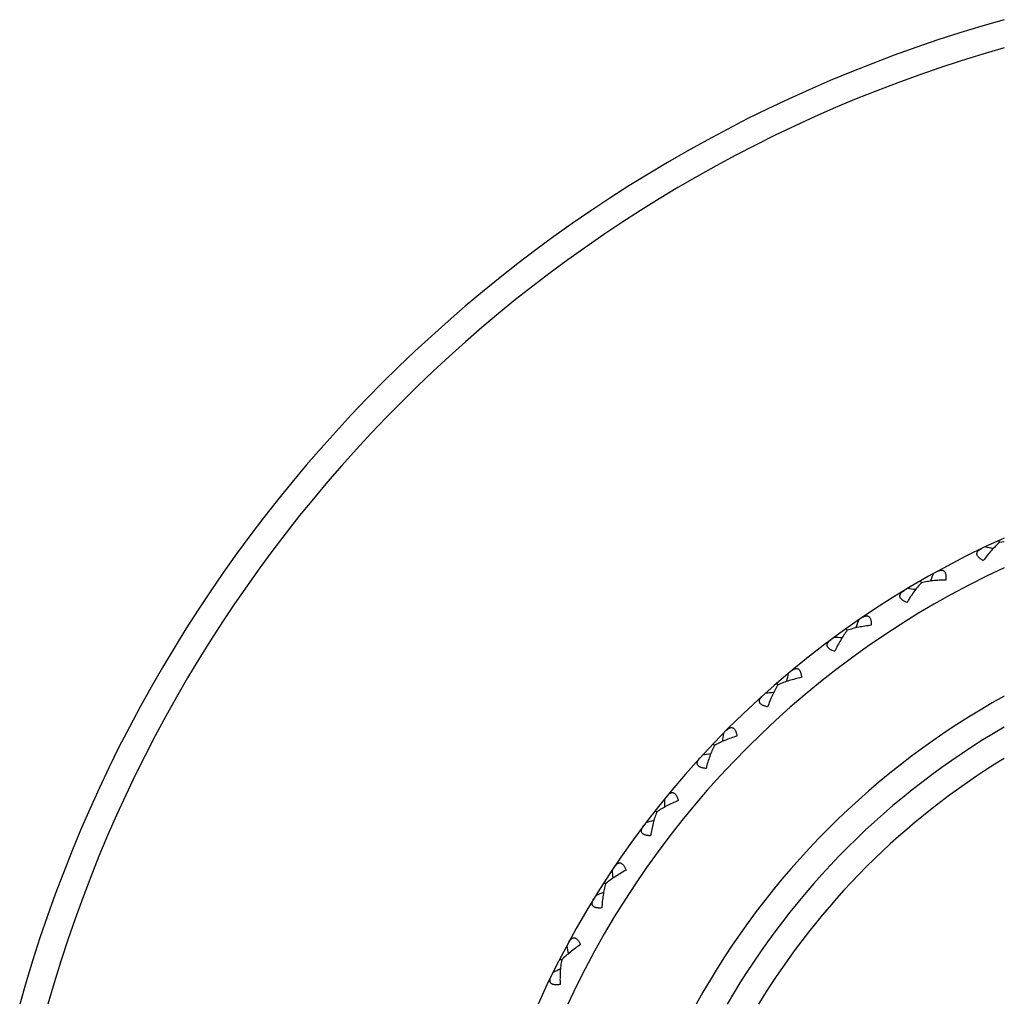
# Model space of a CAD drawing. Units: inches. Extents: x 0 to 11, y 0 to 8.5.
# Drawn here: x 6.1 to 6.3, y 4.6 to 4.9 of the extents above; entities that cross this region are included whole.
import ezdxf

# ---------------------------------------------------------------- set-up
doc = ezdxf.new("R2010")
doc.units = ezdxf.units.IN
doc.header["$LTSCALE"] = 0.605
doc.header["$MEASUREMENT"] = 0
doc.layers.get('0').update_dxf_attribs({"linetype": 'CONTINUOUS'})

msp = doc.modelspace()

# ---------------------------------------------------------------- linework, layer by layer
at = {"color": 7, "linetype": 'CONTINUOUS'}
for p, q in [((6.2769022292, 4.7454505877), (6.2767166153, 4.7458570252)), ((6.2779451706, 4.7455631642), (6.2769022108, 4.7454506279)), ((6.2594943695, 4.7364762122), (6.2592709618, 4.7368631657)), ((6.2430183755, 4.7258877854), (6.2427592242, 4.7262517163)), ((6.2276235071, 4.7137811268), (6.2273309354, 4.7141187759)), ((6.2134491589, 4.7002659128), (6.2131258164, 4.7005742223)), ((6.200623696, 4.6854645393), (6.200272511, 4.6857407171)), ((6.1892632679, 4.6695110498), (6.1888874206, 4.6697525948)), ((6.1794707562, 4.6525499216), (6.1790736505, 4.6527546463))]:
    msp.add_line(p, q, dxfattribs=at)
for centre, radius, start, end in [((6.3623959618, 4.5582454262), 0.315, 105.5515431401, 164.4478396895), ((6.3623959618, 4.5582454262), 0.309, 105.8611601039, 164.1391150923), ((6.3623959618, 4.5582454262), 0.20625, 114.1706074417, 155.8293860823), ((6.1961303543, 4.3921732991), 0.3607052027, 77.2943208601, 77.5840520027), ((6.3623959618, 4.5582454262), 0.20025, 114.9425441729, 155.0579719321), ((6.5941178369, 4.5973501071), 0.3607052023, 156.9614025426, 157.2511336538), ((6.2126693772, 4.3771207361), 0.3607052025, 82.7488663146, 83.0385974574), ((6.5893514462, 4.6191996026), 0.3607052025, 162.4159479972, 162.7056791083), ((6.2305643471, 4.3637084658), 0.3607052027, 88.2034117692, 88.4931429118), ((6.5825297116, 4.6404970877), 0.3607052028, 167.8704934519, 168.1602245627), ((6.3623959618, 4.5582454262), 0.17475, 118.8975391607, 151.1023851433), ((6.2496532046, 4.3520579526), 0.3607052026, 93.6579572237, 93.9476883664), ((6.5737144111, 4.6610496891), 0.3607052024, 173.3250389062, 173.6147700173), ((6.3623959618, 4.5582454262), 0.16875, 120.0296504017, 149.9672824847), ((6.2697630779, 4.3422747052), 0.3607052025, 99.1125026782, 99.402233821), ((6.3623959618, 4.5582454262), 0.16275, 121.260812787, 148.7389697634), ((6.5629853786, 4.6806712791), 0.3607052027, 178.779584361, 179.0693154719), ((6.290711849, 4.334447322), 0.3607052024, 104.5670481327, 104.8567792756), ((6.5504397765, 4.6991841616), 0.3607052021, 184.2341298153, 184.5238609266), ((6.3123098025, 4.328646689), 0.3607052023, 110.0215935873, 110.3113247302), ((6.5361912215, 4.7164206812), 0.3607052026, 189.68867527, 189.978406381), ((6.3343613441, 4.3249253375), 0.3607052026, 115.4761390419, 115.7658701846)]:
    msp.add_arc(centre, radius, start, end, dxfattribs=at)
for points, knots in [([(6.2732755298, 4.7413868821), (6.2731767024, 4.7414399429), (6.2729859636, 4.7415480664), (6.2727169969, 4.7417214222), (6.2724759636, 4.7419020736), (6.2722678041, 4.7420888423), (6.2720975589, 4.7422804798), (6.2719692126, 4.7424750051), (6.2718863473, 4.7426704429), (6.2718508143, 4.7428638463), (6.2718624399, 4.7430513801), (6.2719177561, 4.7432293877), (6.2720113941, 4.743396035), (6.2721380243, 4.7435512894), (6.2722933788, 4.7436955327), (6.2725402327, 4.7438787993), (6.272748416, 4.7439936597), (6.2728942214, 4.7440638886)], [0, 0, 0, 0, 0.0885108889, 0.1729190526, 0.2523342752, 0.3259510124, 0.3932321363, 0.454065983, 0.5090500961, 0.5596130175, 0.6078224323, 0.6558387402, 0.7054461982, 0.7577438627, 0.8133101862, 0.8722987502, 1, 1, 1, 1]), ([(6.2769022108, 4.7454506279), (6.2765799356, 4.7451687887), (6.2759432626, 4.7445646678), (6.2750276196, 4.7435834631), (6.2741317119, 4.7425191625), (6.2735581195, 4.7417715402), (6.2732755298, 4.7413868821)], [0, 0, 0, 0, 0.2353936155, 0.4820881838, 0.7375693058, 1, 1, 1, 1]), ([(6.2629488138, 4.7389366746), (6.2630905959, 4.7390147073), (6.2633049165, 4.7391176628), (6.2635973901, 4.7392124391), (6.2638050015, 4.7392553177), (6.2640049206, 4.7392684113), (6.2641949828, 4.7392480221), (6.2643720696, 4.7391898267), (6.264531574, 4.7390905175), (6.2646685037, 4.738949388), (6.2647796375, 4.738768524), (6.2648636439, 4.7385511401), (6.2649209968, 4.7383013018), (6.2649523894, 4.7380234031), (6.264959731, 4.7377222745), (6.2649449264, 4.7374026239), (6.2649223618, 4.7371845346), (6.2649082583, 4.7370732538)], [0, 0, 0, 0, 0.1277011751, 0.1866897031, 0.2422559571, 0.2945536211, 0.3441610288, 0.3921772918, 0.4403865637, 0.4909494316, 0.5459333684, 0.6067673194, 0.674048436, 0.7476653201, 0.8270807266, 0.9114890388, 1, 1, 1, 1]), ([(6.2594943474, 4.7364762505), (6.259200322, 4.7361650534), (6.2586239572, 4.7355031483), (6.2578057297, 4.7344393492), (6.257015047, 4.7332947063), (6.2565151179, 4.7324959459), (6.2562703719, 4.7320861677)], [0, 0, 0, 0, 0.2353936155, 0.4820881838, 0.7375693058, 1, 1, 1, 1]), ([(6.2649082583, 4.7370732538), (6.264431007, 4.7370661866), (6.2634892957, 4.7370326156), (6.2621026645, 4.7369201856), (6.2607722737, 4.7367434794), (6.2599108647, 4.7365752854), (6.2594943474, 4.7364762505)], [0, 0, 0, 0, 0.2624306941, 0.517911815, 0.7646063838, 1, 1, 1, 1]), ([(6.2562703719, 4.7320861677), (6.2561669482, 4.7321295942), (6.2559667953, 4.7322190971), (6.255682568, 4.7323661011), (6.255425454, 4.7325230228), (6.2552004836, 4.732689159), (6.255012793, 4.732863746), (6.254866537, 4.7330451904), (6.2547654695, 4.7332318664), (6.2547117132, 4.7334210164), (6.2547054599, 4.7336088061), (6.254743605, 4.7337912658), (6.2548209781, 4.7339660593), (6.2549322771, 4.7341326477), (6.2550732169, 4.7342910053), (6.2553015325, 4.734496907), (6.2554978549, 4.7346310363), (6.2556363244, 4.7347148069)], [0, 0, 0, 0, 0.0885108889, 0.1729190526, 0.2523342752, 0.3259510124, 0.3932321363, 0.454065983, 0.5090500961, 0.5596130175, 0.6078224323, 0.6558387402, 0.7054461982, 0.7577438627, 0.8133101862, 0.8722987502, 1, 1, 1, 1]), ([(6.246223323, 4.7286654383), (6.2463570457, 4.7287565949), (6.2465606092, 4.7288794566), (6.2468427494, 4.7290016052), (6.2470453449, 4.7290640244), (6.2472431142, 4.7290960622), (6.2474342538, 4.7290938318), (6.2476160706, 4.7290527331), (6.2477842927, 4.7289690355), (6.2479340176, 4.728841561), (6.2480618404, 4.7286720799), (6.2481661301, 4.7284636656), (6.2482469719, 4.7282204104), (6.2483046382, 4.7279467541), (6.2483405707, 4.7276476869), (6.2483562179, 4.7273280764), (6.2483544862, 4.7271088298), (6.2483510245, 4.7269967122)], [0, 0, 0, 0, 0.1277011751, 0.1866897031, 0.2422559571, 0.2945536211, 0.3441610288, 0.3921772918, 0.4403865637, 0.4909494316, 0.5459333684, 0.6067673194, 0.674048436, 0.7476653201, 0.8270807266, 0.9114890388, 1, 1, 1, 1]), ([(6.2483510245, 4.7269967122), (6.2478766059, 4.7269443114), (6.2469423499, 4.726821377), (6.2455726846, 4.7265776485), (6.2442651149, 4.7262752807), (6.2434235944, 4.7260259662), (6.2430183769, 4.7258877872)], [0, 0, 0, 0, 0.2624306941, 0.517911815, 0.7646063838, 1, 1, 1, 1]), ([(6.2430183769, 4.7258877872), (6.2427552641, 4.7255500503), (6.2422444272, 4.7248363555), (6.2415310252, 4.7236995959), (6.2408527279, 4.7224849768), (6.2404309896, 4.721642312), (6.2402263037, 4.7212111247)], [0, 0, 0, 0, 0.2353936155, 0.4820881838, 0.7375693058, 1, 1, 1, 1]), ([(6.2402263037, 4.7212111247), (6.2401192204, 4.7212445235), (6.239911466, 4.7213145954), (6.2396145521, 4.7214339162), (6.239343686, 4.7215656871), (6.239103942, 4.7217096862), (6.2389005058, 4.7218656416), (6.2387376647, 4.7220323618), (6.23861931, 4.7222085855), (6.2385478174, 4.7223917691), (6.2385237418, 4.7225781141), (6.2385443703, 4.7227633735), (6.2386047778, 4.7229447303), (6.2386997377, 4.7231211441), (6.2388249864, 4.7232921818), (6.2390326959, 4.7235188539), (6.2392153797, 4.7236710375), (6.2393452592, 4.7237675912)], [0, 0, 0, 0, 0.0885108889, 0.1729190526, 0.2523342752, 0.3259510124, 0.3932321363, 0.454065983, 0.5090500961, 0.5596130175, 0.6078224323, 0.6558387402, 0.7054461982, 0.7577438627, 0.8133101862, 0.8722987502, 1, 1, 1, 1]), ([(6.2305499097, 4.7168508519), (6.2306743618, 4.7169543069), (6.2308653249, 4.7170959622), (6.2311345766, 4.7172443768), (6.2313303214, 4.7173257713), (6.2315241497, 4.7173764632), (6.2317146359, 4.7173924119), (6.2318995361, 4.717368782), (6.2320749525, 4.717301454), (6.2322361166, 4.717188789), (6.2323794708, 4.7170322257), (6.2325030993, 4.7168346684), (6.2326066979, 4.7166001992), (6.2326901158, 4.7163332635), (6.2327543137, 4.7160389661), (6.2328002709, 4.7157222903), (6.2328193878, 4.7155038717), (6.2328265992, 4.7153919328)], [0, 0, 0, 0, 0.1277011751, 0.1866897031, 0.2422559571, 0.2945536211, 0.3441610288, 0.3921772918, 0.4403865637, 0.4909494316, 0.5459333684, 0.6067673194, 0.674048436, 0.7476653201, 0.8270807266, 0.9114890388, 1, 1, 1, 1]), ([(6.2276235083, 4.7137811288), (6.2273936908, 4.7134199107), (6.226953008, 4.7126608894), (6.2263508923, 4.7114614639), (6.2257911233, 4.7101878685), (6.225451395, 4.7093089306), (6.2252886229, 4.7088602391)], [0, 0, 0, 0, 0.2353936155, 0.4820881838, 0.7375693058, 1, 1, 1, 1]), ([(6.2328265992, 4.7153919328), (6.2323593099, 4.7152946729), (6.2314409699, 4.7150834885), (6.2301006744, 4.7147106687), (6.2288277674, 4.7142853776), (6.2280137562, 4.7139572004), (6.2276235083, 4.7137811288)], [0, 0, 0, 0, 0.2624306941, 0.517911815, 0.7646063838, 1, 1, 1, 1]), ([(6.2252886229, 4.7088602391), (6.2251788497, 4.7088833077), (6.2249653753, 4.7089333141), (6.2246584636, 4.7090238711), (6.2243762985, 4.7091292979), (6.2241239521, 4.7092498558), (6.2239066125, 4.7093857671), (6.223728661, 4.7095362535), (6.2235940911, 4.7097004288), (6.2235055095, 4.7098759872), (6.2234638297, 4.7100591998), (6.2234667547, 4.7102455813), (6.2235096497, 4.710431859), (6.2235874104, 4.7106165004), (6.2236958338, 4.7107986693), (6.2238810563, 4.7110440591), (6.2240484468, 4.7112129188), (6.2241685602, 4.7113213811)], [0, 0, 0, 0, 0.0885108889, 0.1729190526, 0.2523342752, 0.3259510124, 0.3932321363, 0.454065983, 0.5090500961, 0.5596130175, 0.6078224323, 0.6558387402, 0.7054461982, 0.7577438627, 0.8133101862, 0.8722987502, 1, 1, 1, 1]), ([(6.2184755742, 4.7023640103), (6.2180196459, 4.7022227722), (6.2171255386, 4.7019252502), (6.2158267509, 4.7014267154), (6.2146000342, 4.7008823526), (6.2138209041, 4.7004782846), (6.2134491599, 4.7002659149)], [0, 0, 0, 0, 0.2624306941, 0.517911815, 0.7646063838, 1, 1, 1, 1]), ([(6.2160705146, 4.7035999102), (6.2161845692, 4.7037147267), (6.2163612024, 4.7038738928), (6.2166151272, 4.7040472294), (6.2168022486, 4.704146862), (6.2169903807, 4.7042157489), (6.2171784883, 4.7042497323), (6.2173647974, 4.7042437853), (6.2175458194, 4.7041934365), (6.2177169633, 4.7040966012), (6.2178745506, 4.7039543735), (6.2180163983, 4.7037694625), (6.2181418156, 4.7035459026), (6.2182502296, 4.7032881051), (6.2183421116, 4.7030012427), (6.2184179627, 4.7026903692), (6.218457755, 4.7024747569), (6.2184755742, 4.7023640103)], [0, 0, 0, 0, 0.1277011751, 0.1866897031, 0.2422559571, 0.2945536211, 0.3441610288, 0.3921772918, 0.4403865637, 0.4909494316, 0.5459333684, 0.6067673194, 0.674048436, 0.7476653201, 0.8270807266, 0.9114890388, 1, 1, 1, 1]), ([(6.2134491599, 4.7002659149), (6.213254719, 4.6998844869), (6.2128881813, 4.6990870129), (6.2124028046, 4.6978357838), (6.2119666332, 4.696514746), (6.2117119916, 4.6956074947), (6.2115926073, 4.6951453624)], [0, 0, 0, 0, 0.2353936155, 0.4820881838, 0.7375693058, 1, 1, 1, 1]), ([(6.2115926073, 4.6951453624), (6.2114811384, 4.695157892), (6.2112638772, 4.6951873799), (6.2109497473, 4.6952483531), (6.2106588383, 4.6953264809), (6.2103961748, 4.695422506), (6.2101669002, 4.6955371424), (6.2099754498, 4.6956700319), (6.2098258835, 4.6958206722), (6.209721015, 4.6959870155), (6.2096621085, 4.6961654366), (6.2096473036, 4.6963512521), (6.2096722976, 4.6965407638), (6.2097321548, 4.6967319607), (6.209822771, 4.696923611), (6.209983829, 4.6971854962), (6.2101344105, 4.6973695028), (6.21024367, 4.6974888914)], [0, 0, 0, 0, 0.0885108889, 0.1729190526, 0.2523342752, 0.3259510124, 0.3932321363, 0.454065983, 0.5090500961, 0.5596130175, 0.6078224323, 0.6558387402, 0.7054461982, 0.7577438627, 0.8133101862, 0.8722987502, 1, 1, 1, 1]), ([(6.2029162655, 4.6890326158), (6.2030188896, 4.6891577539), (6.2031795932, 4.6893329894), (6.2034158916, 4.6895296782), (6.203592695, 4.6896466467), (6.2037734271, 4.6897331048), (6.2039574526, 4.689784815), (6.2041434834, 4.6897966048), (6.2043284717, 4.6897636912), (6.2045080453, 4.6896835627), (6.2046784388, 4.6895569586), (6.2048372211, 4.6893863683), (6.2049833211, 4.6891757424), (6.2051157495, 4.6889294176), (6.2052344834, 4.6886525881), (6.2053395414, 4.6883503324), (6.2053996488, 4.6881394789), (6.2054279145, 4.6880309276)], [0, 0, 0, 0, 0.1277011751, 0.1866897031, 0.2422559571, 0.2945536211, 0.3441610288, 0.3921772918, 0.4403865637, 0.4909494316, 0.5459333684, 0.6067673194, 0.674048436, 0.7476653201, 0.8270807266, 0.9114890388, 1, 1, 1, 1]), ([(6.2054279145, 4.6880309276), (6.2049874762, 4.6878469903), (6.2041256988, 4.6874658252), (6.2028801808, 4.6868460901), (6.2017107637, 4.6861875854), (6.2009735707, 4.6857112861), (6.2006236969, 4.6854645415)], [0, 0, 0, 0, 0.2624306941, 0.517911815, 0.7646063838, 1, 1, 1, 1]), ([(6.2006236969, 4.6854645415), (6.2004663934, 4.6850663578), (6.2001773201, 4.6842376533), (6.1998130781, 4.6829459519), (6.1995044544, 4.681589435), (6.1993372056, 4.6806620866), (6.1992622903, 4.6801906987)], [0, 0, 0, 0, 0.2353936155, 0.4820881838, 0.7375693058, 1, 1, 1, 1]), ([(6.1992622903, 4.6801906987), (6.1991501352, 4.6801925757), (6.1989310547, 4.6802012781), (6.1986125513, 4.6802321153), (6.1983155331, 4.6802822367), (6.1980449312, 4.6803528592), (6.1978057978, 4.6804451826), (6.1976025824, 4.6805592719), (6.1974393741, 4.6806950129), (6.1973191685, 4.6808506345), (6.1972435688, 4.6810226483), (6.197211168, 4.6812062151), (6.1972180345, 4.6813972445), (6.1972594463, 4.6815932655), (6.1973314347, 4.6817926616), (6.1974668696, 4.6820686705), (6.1975992783, 4.6822661576), (6.1976966945, 4.6823953914)], [0, 0, 0, 0, 0.0885108889, 0.1729190526, 0.2523342752, 0.3259510124, 0.3932321363, 0.454065983, 0.5090500961, 0.5596130175, 0.6078224323, 0.6558387402, 0.7054461982, 0.7577438627, 0.8133101862, 0.8722987502, 1, 1, 1, 1]), ([(6.1912062891, 4.6732808923), (6.1912965534, 4.6734152189), (6.1914398722, 4.6736049367), (6.1916564041, 4.6738231965), (6.1918212884, 4.6739564416), (6.1919929837, 4.6740596878), (6.1921712606, 4.6741286567), (6.1923553284, 4.6741580764), (6.1925426076, 4.6741428961), (6.1927289849, 4.6740802), (6.1929106412, 4.6739703661), (6.1930849202, 4.6738156415), (6.19325038, 4.673619857), (6.1934056233, 4.6733872357), (6.1935501339, 4.6731229461), (6.1936834475, 4.6728320454), (6.1937633256, 4.6726278602), (6.1938017817, 4.6725224873)], [0, 0, 0, 0, 0.1277011751, 0.1866897031, 0.2422559571, 0.2945536211, 0.3441610288, 0.3921772918, 0.4403865637, 0.4909494316, 0.5459333684, 0.6067673194, 0.674048436, 0.7476653201, 0.8270807266, 0.9114890388, 1, 1, 1, 1]), ([(6.1938017817, 4.6725224873), (6.1933808222, 4.6722975165), (6.1925591789, 4.6718361603), (6.1913782103, 4.6711008374), (6.1902766833, 4.6703341543), (6.1895881035, 4.669789937), (6.1892632685, 4.669511052)], [0, 0, 0, 0, 0.2624306941, 0.517911815, 0.7646063838, 1, 1, 1, 1]), ([(6.1892632685, 4.669511052), (6.1891445271, 4.6690997187), (6.1889355361, 4.6682472885), (6.1886957275, 4.6669268126), (6.1885174463, 4.6655471016), (6.1884391049, 4.6646080543), (6.1884093371, 4.6641316798)], [0, 0, 0, 0, 0.2353936155, 0.4820881838, 0.7375693058, 1, 1, 1, 1]), ([(6.1884093371, 4.6641316798), (6.1882975114, 4.6641228872), (6.1880785957, 4.6641107253), (6.1877586033, 4.6641111471), (6.1874581656, 4.6641328083), (6.187182076, 4.6641773886), (6.1869352495, 4.6642465629), (6.1867221094, 4.6643408187), (6.186546737, 4.6644604311), (6.186412283, 4.6646039218), (6.1863206747, 4.6647679705), (6.1862709715, 4.6649476262), (6.1862596484, 4.6651384434), (6.1862822397, 4.6653375132), (6.1863349483, 4.6655428493), (6.1864435337, 4.6658304823), (6.1865565704, 4.6660396614), (6.1866412611, 4.6661775701)], [0, 0, 0, 0, 0.0885108889, 0.1729190526, 0.2523342752, 0.3259510124, 0.3932321363, 0.454065983, 0.5090500961, 0.5596130175, 0.6078224323, 0.6558387402, 0.7054461982, 0.7577438627, 0.8133101862, 0.8722987502, 1, 1, 1, 1]), ([(6.1810466329, 4.6564873899), (6.18112372, 4.6566296884), (6.181248356, 4.6568321705), (6.1814431605, 4.6570700246), (6.1815946324, 4.6572183396), (6.1817557362, 4.657337439), (6.1819266499, 4.6574230419), (6.1821070876, 4.6574698251), (6.1822949619, 4.6574725156), (6.1824864548, 4.6574278197), (6.182677729, 4.6573357507), (6.1828659263, 4.6571982929), (6.1830492474, 4.6570191229), (6.1832258998, 4.6568023118), (6.1833948784, 4.6565529555), (6.1835552401, 4.6562760443), (6.1836541656, 4.6560803766), (6.1837024639, 4.6559791363)], [0, 0, 0, 0, 0.1277011751, 0.1866897031, 0.2422559571, 0.2945536211, 0.3441610288, 0.3921772918, 0.4403865637, 0.4909494316, 0.5459333684, 0.6067673194, 0.674048436, 0.7476653201, 0.8270807266, 0.9114890388, 1, 1, 1, 1]), ([(6.1837024639, 4.6559791363), (6.1833047954, 4.6557151694), (6.1825307273, 4.6551778001), (6.1814250031, 4.6543335486), (6.1804013417, 4.6534656303), (6.179767611, 4.6528584236), (6.1794707566, 4.6525499239)], [0, 0, 0, 0, 0.2624306941, 0.517911815, 0.7646063838, 1, 1, 1, 1]), ([(6.1794707566, 4.6525499239), (6.1793916526, 4.6521291661), (6.1792646365, 4.6512607298), (6.179151433, 4.6499234379), (6.179105109, 4.6485330276), (6.1791163844, 4.6475907856), (6.1791320337, 4.6471137385)], [0, 0, 0, 0, 0.2353936155, 0.4820881838, 0.7375693058, 1, 1, 1, 1]), ([(6.1791320337, 4.6471137385), (6.1790215501, 4.6470943561), (6.1788047818, 4.6470614399), (6.1784861982, 4.6470314426), (6.1781850619, 4.6470244473), (6.1779059848, 4.6470425817), (6.1776537006, 4.6470879805), (6.177432566, 4.6471615493), (6.1772466178, 4.6472639498), (6.177099133, 4.6473940101), (6.1769923456, 4.6475486081), (6.1769257901, 4.6477227257), (6.17689638, 4.6479116025), (6.1768999462, 4.6481119183), (6.1769328977, 4.648321335), (6.1770136501, 4.6486179872), (6.1771062913, 4.648836964), (6.1771774894, 4.6489822985)], [0, 0, 0, 0, 0.0885108889, 0.1729190526, 0.2523342752, 0.3259510124, 0.3932321363, 0.454065983, 0.5090500961, 0.5596130175, 0.6078224323, 0.6558387402, 0.7054461982, 0.7577438627, 0.8133101862, 0.8722987502, 1, 1, 1, 1])]:
    msp.add_open_spline(points, degree=3, knots=knots, dxfattribs=at)

doc.saveas('drawing.dxf')
